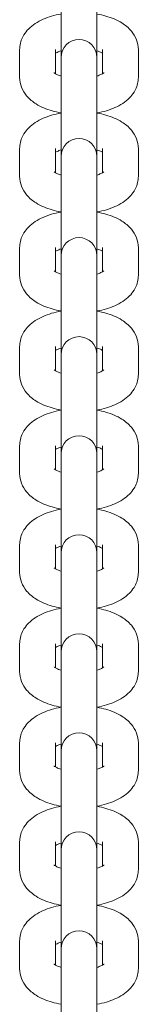
# Model space of a CAD drawing. Units: millimetres. Extents: x -6635 to 7410, y -2628 to 2812.
# Drawn here: x 412 to 438, y -926 to -707 of the extents above; entities that cross this region are included whole.
import ezdxf

# ---------------------------------------------------------------- set-up
doc = ezdxf.new("R2010")
doc.units = ezdxf.units.MM
doc.header["$LTSCALE"] = 0.2
doc.header["$MEASUREMENT"] = 0
doc.layers.add('HAGS-Plan', color=7, linetype='Continuous')

msp = doc.modelspace()

# ---------------------------------------------------------------- linework, layer by layer
at = {"layer": 'HAGS-Plan', "lineweight": 0}
for p, q in [((421, -715.248), (421, -700.434)), ((429, -700.434), (429, -715.248)), ((411.75, -713.473), (411.75, -719.675)), ((419.75, -713.473), (419.75, -718.849)), ((430.25, -718.849), (430.25, -713.473)), ((438.25, -719.675), (438.25, -713.473)), ((421, -716.281), (421, -715.248)), ((421, -722.482), (421, -716.281)), ((429, -715.248), (429, -716.281)), ((429, -722.482), (429, -716.281)), ((421, -737.296), (421, -722.482)), ((429, -722.482), (429, -737.296)), ((411.75, -735.522), (411.75, -741.723)), ((419.75, -735.522), (419.75, -740.898)), ((430.25, -740.898), (430.25, -735.522)), ((438.25, -741.723), (438.25, -735.522)), ((421, -738.33), (421, -737.296)), ((421, -744.531), (421, -738.33)), ((429, -737.296), (429, -738.33)), ((429, -744.531), (429, -738.33)), ((421, -759.345), (421, -744.531)), ((429, -744.531), (429, -759.345)), ((411.75, -757.57), (411.75, -763.771)), ((419.75, -757.57), (419.75, -762.946)), ((430.25, -762.946), (430.25, -757.57)), ((438.25, -763.771), (438.25, -757.57)), ((421, -760.378), (421, -759.345)), ((421, -766.579), (421, -760.378)), ((429, -759.345), (429, -760.378)), ((429, -766.579), (429, -760.378)), ((421, -781.393), (421, -766.579)), ((429, -766.579), (429, -781.393)), ((411.75, -779.619), (411.75, -785.82)), ((419.75, -779.619), (419.75, -784.994)), ((430.25, -784.994), (430.25, -779.619)), ((438.25, -785.82), (438.25, -779.619)), ((421, -782.427), (421, -781.393)), ((421, -788.628), (421, -782.427)), ((429, -781.393), (429, -782.427)), ((429, -788.628), (429, -782.427)), ((421, -803.441), (421, -788.628)), ((429, -788.628), (429, -803.441)), ((411.75, -801.667), (411.75, -807.868)), ((419.75, -801.667), (419.75, -807.043)), ((430.25, -807.043), (430.25, -801.667)), ((438.25, -807.868), (438.25, -801.667)), ((421, -804.475), (421, -803.441)), ((421, -810.676), (421, -804.475)), ((429, -803.441), (429, -804.475)), ((429, -810.676), (429, -804.475)), ((421, -825.49), (421, -810.676)), ((429, -810.676), (429, -825.49)), ((411.75, -823.716), (411.75, -829.917)), ((419.75, -823.716), (419.75, -829.091)), ((430.25, -829.091), (430.25, -823.716)), ((438.25, -829.917), (438.25, -823.716)), ((421, -826.523), (421, -825.49)), ((429, -825.49), (429, -826.523)), ((421, -832.725), (421, -826.523)), ((429, -832.725), (429, -826.523)), ((421, -847.538), (421, -832.725)), ((429, -832.725), (429, -847.538)), ((411.75, -845.764), (411.75, -851.965)), ((419.75, -845.764), (419.75, -851.14)), ((430.25, -851.14), (430.25, -845.764)), ((438.25, -851.965), (438.25, -845.764)), ((421, -848.572), (421, -847.538)), ((429, -847.538), (429, -848.572)), ((421, -854.773), (421, -848.572)), ((429, -854.773), (429, -848.572)), ((421, -869.587), (421, -854.773)), ((429, -854.773), (429, -869.587)), ((411.75, -867.812), (411.75, -874.014)), ((419.75, -867.812), (419.75, -873.188)), ((430.25, -873.188), (430.25, -867.812)), ((438.25, -874.014), (438.25, -867.812)), ((421, -870.62), (421, -869.587)), ((429, -869.587), (429, -870.62)), ((421, -876.821), (421, -870.62)), ((429, -876.821), (429, -870.62)), ((421, -891.635), (421, -876.821)), ((429, -876.821), (429, -891.635)), ((411.75, -889.861), (411.75, -896.062)), ((419.75, -889.861), (419.75, -895.237)), ((430.25, -895.237), (430.25, -889.861)), ((438.25, -896.062), (438.25, -889.861)), ((421, -892.669), (421, -891.635)), ((429, -891.635), (429, -892.669)), ((421, -898.87), (421, -892.669)), ((429, -898.87), (429, -892.669)), ((421, -913.684), (421, -898.87)), ((429, -898.87), (429, -913.684)), ((411.75, -911.909), (411.75, -918.11)), ((419.75, -911.909), (419.75, -917.285)), ((421, -914.717), (421, -913.684)), ((429, -913.684), (429, -914.717)), ((430.25, -917.285), (430.25, -911.909)), ((438.25, -918.11), (438.25, -911.909)), ((421, -920.918), (421, -914.717)), ((429, -920.918), (429, -914.717)), ((421, -935.732), (421, -920.918)), ((429, -920.918), (429, -935.732))]:
    msp.add_line(p, q, dxfattribs=at)
for centre in [(425, -715.248), (425, -737.296), (425, -759.345), (425, -781.393), (425, -803.441), (425, -825.49), (425, -847.538), (425, -869.587), (425, -891.635), (425, -913.684)]:
    msp.add_arc(centre, 4, 0, 180, dxfattribs=at)
for points, knots in [([(421, -705.566), (420.277, -705.693), (419.569, -705.856), (417.578, -706.441), (416.354, -706.956), (414.709, -708.032), (414.201, -708.431), (413.362, -709.281), (413.016, -709.703), (412.25, -710.929), (411.898, -711.832), (411.763, -713.024), (411.75, -713.249), (411.75, -713.473)], [1.9364245, 1.9364245, 1.9364245, 1.9364245, 2.1401707, 2.1401707, 2.5291772, 2.5291772, 2.7155926, 2.7155926, 2.8622785, 2.8622785, 3.0895829, 3.0895829, 3.1415927, 3.1415927, 3.1415927, 3.1415927]), ([(438.25, -713.473), (438.25, -712.722), (438.101, -711.975), (437.56, -710.561), (437.15, -709.915), (436.06, -708.619), (435.336, -708.041), (433.473, -706.878), (432.273, -706.389), (430.349, -705.837), (429.681, -705.686), (429, -705.566)], [0, 0, 0, 0, 0.1740518, 0.1740518, 0.3687698, 0.3687698, 0.6343858, 0.6343858, 1.0132247, 1.0132247, 1.2051681, 1.2051681, 1.2051681, 1.2051681]), ([(421, -713.775), (420.665, -713.88), (420.371, -713.993), (419.983, -714.171), (419.854, -714.238), (419.75, -714.299)], [2.16632204, 2.16632204, 2.16632204, 2.16632204, 2.35518451, 2.35518451, 2.47385216, 2.47385216, 2.47385216, 2.47385216]), ([(430.25, -714.299), (430.081, -714.2), (429.847, -714.085), (429.392, -713.905), (429.204, -713.839), (429, -713.775)], [0.6677405, 0.6677405, 0.6677405, 0.6677405, 0.86047819, 0.86047819, 0.97527061, 0.97527061, 0.97527061, 0.97527061]), ([(419.422, -718.619), (419.422, -718.619), (419.431, -718.628), (419.495, -718.683), (419.595, -718.759), (419.918, -718.947), (420.152, -719.063), (420.608, -719.243), (420.796, -719.309), (421, -719.373)], [3.55861416, 3.55861416, 3.55861416, 3.55861416, 3.63414533, 3.63414533, 3.80869388, 3.80869388, 4.00207084, 4.00207084, 4.11686327, 4.11686327, 4.11686327, 4.11686327]), ([(429, -719.373), (429.335, -719.268), (429.629, -719.155), (430.133, -718.924), (430.331, -718.806), (430.536, -718.661), (430.578, -718.619), (430.578, -718.619)], [5.30791469, 5.30791469, 5.30791469, 5.30791469, 5.49677716, 5.49677716, 5.70716803, 5.70716803, 5.8661638, 5.8661638, 5.8661638, 5.8661638]), ([(411.75, -719.675), (411.75, -720.426), (411.899, -721.173), (412.44, -722.587), (412.85, -723.233), (413.94, -724.529), (414.664, -725.107), (416.527, -726.27), (417.727, -726.759), (419.651, -727.311), (420.319, -727.462), (421, -727.582)], [3.1415927, 3.1415927, 3.1415927, 3.1415927, 3.3156445, 3.3156445, 3.5103624, 3.5103624, 3.7759784, 3.7759784, 4.1548174, 4.1548174, 4.3467608, 4.3467608, 4.3467608, 4.3467608]), ([(429, -727.582), (429.723, -727.455), (430.431, -727.292), (432.422, -726.706), (433.646, -726.192), (435.291, -725.116), (435.799, -724.717), (436.638, -723.867), (436.984, -723.445), (437.75, -722.219), (438.102, -721.316), (438.237, -720.124), (438.25, -719.899), (438.25, -719.675)], [5.0780172, 5.0780172, 5.0780172, 5.0780172, 5.2817634, 5.2817634, 5.6707699, 5.6707699, 5.8571853, 5.8571853, 6.0038711, 6.0038711, 6.2311755, 6.2311755, 6.2831853, 6.2831853, 6.2831853, 6.2831853]), ([(421, -727.614), (420.277, -727.741), (419.569, -727.904), (417.578, -728.49), (416.354, -729.004), (414.709, -730.08), (414.201, -730.48), (413.362, -731.329), (413.016, -731.751), (412.25, -732.977), (411.898, -733.88), (411.763, -735.073), (411.75, -735.297), (411.75, -735.522)], [1.9364245, 1.9364245, 1.9364245, 1.9364245, 2.1401707, 2.1401707, 2.5291772, 2.5291772, 2.7155926, 2.7155926, 2.8622785, 2.8622785, 3.0895829, 3.0895829, 3.1415927, 3.1415927, 3.1415927, 3.1415927]), ([(438.25, -735.522), (438.25, -734.77), (438.101, -734.023), (437.56, -732.61), (437.15, -731.963), (436.06, -730.667), (435.336, -730.09), (433.473, -728.927), (432.273, -728.437), (430.349, -727.886), (429.681, -727.734), (429, -727.614)], [0, 0, 0, 0, 0.1740518, 0.1740518, 0.3687698, 0.3687698, 0.6343858, 0.6343858, 1.0132247, 1.0132247, 1.2051681, 1.2051681, 1.2051681, 1.2051681]), ([(421, -735.824), (420.665, -735.928), (420.371, -736.041), (419.983, -736.219), (419.854, -736.287), (419.75, -736.347)], [2.16632204, 2.16632204, 2.16632204, 2.16632204, 2.35518451, 2.35518451, 2.47385216, 2.47385216, 2.47385216, 2.47385216]), ([(430.25, -736.347), (430.081, -736.249), (429.847, -736.133), (429.392, -735.954), (429.204, -735.887), (429, -735.824)], [0.6677405, 0.6677405, 0.6677405, 0.6677405, 0.86047819, 0.86047819, 0.97527061, 0.97527061, 0.97527061, 0.97527061]), ([(419.422, -740.667), (419.422, -740.667), (419.431, -740.677), (419.495, -740.732), (419.595, -740.807), (419.918, -740.995), (420.152, -741.111), (420.608, -741.291), (420.796, -741.358), (421, -741.421)], [3.55861416, 3.55861416, 3.55861416, 3.55861416, 3.63414533, 3.63414533, 3.80869388, 3.80869388, 4.00207084, 4.00207084, 4.11686327, 4.11686327, 4.11686327, 4.11686327]), ([(429, -741.421), (429.335, -741.317), (429.629, -741.204), (430.133, -740.972), (430.331, -740.854), (430.536, -740.709), (430.578, -740.667), (430.578, -740.667)], [5.30791469, 5.30791469, 5.30791469, 5.30791469, 5.49677716, 5.49677716, 5.70716803, 5.70716803, 5.8661638, 5.8661638, 5.8661638, 5.8661638]), ([(411.75, -741.723), (411.75, -742.475), (411.899, -743.222), (412.44, -744.635), (412.85, -745.281), (413.94, -746.578), (414.664, -747.155), (416.527, -748.318), (417.727, -748.808), (419.651, -749.359), (420.319, -749.511), (421, -749.631)], [3.1415927, 3.1415927, 3.1415927, 3.1415927, 3.3156445, 3.3156445, 3.5103624, 3.5103624, 3.7759784, 3.7759784, 4.1548174, 4.1548174, 4.3467608, 4.3467608, 4.3467608, 4.3467608]), ([(429, -749.631), (429.723, -749.503), (430.431, -749.34), (432.422, -748.755), (433.646, -748.241), (435.291, -747.165), (435.799, -746.765), (436.638, -745.916), (436.984, -745.494), (437.75, -744.268), (438.102, -743.365), (438.237, -742.172), (438.25, -741.948), (438.25, -741.723)], [5.0780172, 5.0780172, 5.0780172, 5.0780172, 5.2817634, 5.2817634, 5.6707699, 5.6707699, 5.8571853, 5.8571853, 6.0038711, 6.0038711, 6.2311755, 6.2311755, 6.2831853, 6.2831853, 6.2831853, 6.2831853]), ([(421, -749.663), (420.277, -749.79), (419.569, -749.953), (417.578, -750.538), (416.354, -751.053), (414.709, -752.128), (414.201, -752.528), (413.362, -753.377), (413.016, -753.799), (412.25, -755.026), (411.898, -755.928), (411.763, -757.121), (411.75, -757.346), (411.75, -757.57)], [1.9364245, 1.9364245, 1.9364245, 1.9364245, 2.1401707, 2.1401707, 2.5291772, 2.5291772, 2.7155926, 2.7155926, 2.8622785, 2.8622785, 3.0895829, 3.0895829, 3.1415927, 3.1415927, 3.1415927, 3.1415927]), ([(438.25, -757.57), (438.25, -756.819), (438.101, -756.072), (437.56, -754.658), (437.15, -754.012), (436.06, -752.716), (435.336, -752.138), (433.473, -750.975), (432.273, -750.485), (430.349, -749.934), (429.681, -749.783), (429, -749.663)], [0, 0, 0, 0, 0.1740518, 0.1740518, 0.3687698, 0.3687698, 0.6343858, 0.6343858, 1.0132247, 1.0132247, 1.2051681, 1.2051681, 1.2051681, 1.2051681]), ([(421, -757.872), (420.665, -757.976), (420.371, -758.09), (419.983, -758.268), (419.854, -758.335), (419.75, -758.396)], [2.16632204, 2.16632204, 2.16632204, 2.16632204, 2.35518451, 2.35518451, 2.47385216, 2.47385216, 2.47385216, 2.47385216]), ([(430.25, -758.396), (430.081, -758.297), (429.847, -758.182), (429.392, -758.002), (429.204, -757.935), (429, -757.872)], [0.6677405, 0.6677405, 0.6677405, 0.6677405, 0.86047819, 0.86047819, 0.97527061, 0.97527061, 0.97527061, 0.97527061]), ([(419.422, -762.716), (419.422, -762.716), (419.431, -762.725), (419.495, -762.78), (419.595, -762.856), (419.918, -763.044), (420.152, -763.159), (420.608, -763.34), (420.796, -763.406), (421, -763.47)], [3.55861416, 3.55861416, 3.55861416, 3.55861416, 3.63414533, 3.63414533, 3.80869388, 3.80869388, 4.00207084, 4.00207084, 4.11686327, 4.11686327, 4.11686327, 4.11686327]), ([(429, -763.47), (429.335, -763.365), (429.629, -763.252), (430.133, -763.021), (430.331, -762.903), (430.536, -762.757), (430.578, -762.716), (430.578, -762.716)], [5.30791469, 5.30791469, 5.30791469, 5.30791469, 5.49677716, 5.49677716, 5.70716803, 5.70716803, 5.8661638, 5.8661638, 5.8661638, 5.8661638]), ([(411.75, -763.771), (411.75, -764.523), (411.899, -765.27), (412.44, -766.683), (412.85, -767.33), (413.94, -768.626), (414.664, -769.203), (416.527, -770.367), (417.727, -770.856), (419.651, -771.408), (420.319, -771.559), (421, -771.679)], [3.1415927, 3.1415927, 3.1415927, 3.1415927, 3.3156445, 3.3156445, 3.5103624, 3.5103624, 3.7759784, 3.7759784, 4.1548174, 4.1548174, 4.3467608, 4.3467608, 4.3467608, 4.3467608]), ([(429, -771.679), (429.723, -771.552), (430.431, -771.389), (432.422, -770.803), (433.646, -770.289), (435.291, -769.213), (435.799, -768.814), (436.638, -767.964), (436.984, -767.542), (437.75, -766.316), (438.102, -765.413), (438.237, -764.221), (438.25, -763.996), (438.25, -763.771)], [5.0780172, 5.0780172, 5.0780172, 5.0780172, 5.2817634, 5.2817634, 5.6707699, 5.6707699, 5.8571853, 5.8571853, 6.0038711, 6.0038711, 6.2311755, 6.2311755, 6.2831853, 6.2831853, 6.2831853, 6.2831853]), ([(421, -771.711), (420.277, -771.838), (419.569, -772.001), (417.578, -772.587), (416.354, -773.101), (414.709, -774.177), (414.201, -774.576), (413.362, -775.426), (413.016, -775.848), (412.25, -777.074), (411.898, -777.977), (411.763, -779.169), (411.75, -779.394), (411.75, -779.619)], [1.9364245, 1.9364245, 1.9364245, 1.9364245, 2.1401707, 2.1401707, 2.5291772, 2.5291772, 2.7155926, 2.7155926, 2.8622785, 2.8622785, 3.0895829, 3.0895829, 3.1415927, 3.1415927, 3.1415927, 3.1415927]), ([(438.25, -779.619), (438.25, -778.867), (438.101, -778.12), (437.56, -776.707), (437.15, -776.06), (436.06, -774.764), (435.336, -774.187), (433.473, -773.023), (432.273, -772.534), (430.349, -771.983), (429.681, -771.831), (429, -771.711)], [0, 0, 0, 0, 0.1740518, 0.1740518, 0.3687698, 0.3687698, 0.6343858, 0.6343858, 1.0132247, 1.0132247, 1.2051681, 1.2051681, 1.2051681, 1.2051681]), ([(421, -779.921), (420.665, -780.025), (420.371, -780.138), (419.983, -780.316), (419.854, -780.383), (419.75, -780.444)], [2.16632204, 2.16632204, 2.16632204, 2.16632204, 2.35518451, 2.35518451, 2.47385216, 2.47385216, 2.47385216, 2.47385216]), ([(430.25, -780.444), (430.081, -780.345), (429.847, -780.23), (429.392, -780.05), (429.204, -779.984), (429, -779.921)], [0.6677405, 0.6677405, 0.6677405, 0.6677405, 0.86047819, 0.86047819, 0.97527061, 0.97527061, 0.97527061, 0.97527061]), ([(411.75, -785.82), (411.75, -786.572), (411.899, -787.319), (412.44, -788.732), (412.85, -789.378), (413.94, -790.675), (414.664, -791.252), (416.527, -792.415), (417.727, -792.905), (419.651, -793.456), (420.319, -793.608), (421, -793.727)], [3.1415927, 3.1415927, 3.1415927, 3.1415927, 3.3156445, 3.3156445, 3.5103624, 3.5103624, 3.7759784, 3.7759784, 4.1548174, 4.1548174, 4.3467608, 4.3467608, 4.3467608, 4.3467608]), ([(419.422, -784.764), (419.422, -784.764), (419.431, -784.774), (419.495, -784.829), (419.595, -784.904), (419.918, -785.092), (420.152, -785.208), (420.608, -785.388), (420.796, -785.455), (421, -785.518)], [3.55861416, 3.55861416, 3.55861416, 3.55861416, 3.63414533, 3.63414533, 3.80869388, 3.80869388, 4.00207084, 4.00207084, 4.11686327, 4.11686327, 4.11686327, 4.11686327]), ([(429, -785.518), (429.335, -785.414), (429.629, -785.301), (430.133, -785.069), (430.331, -784.951), (430.536, -784.806), (430.578, -784.764), (430.578, -784.764)], [5.30791469, 5.30791469, 5.30791469, 5.30791469, 5.49677716, 5.49677716, 5.70716803, 5.70716803, 5.8661638, 5.8661638, 5.8661638, 5.8661638]), ([(429, -793.727), (429.723, -793.6), (430.431, -793.437), (432.422, -792.852), (433.646, -792.337), (435.291, -791.262), (435.799, -790.862), (436.638, -790.013), (436.984, -789.591), (437.75, -788.365), (438.102, -787.462), (438.237, -786.269), (438.25, -786.044), (438.25, -785.82)], [5.0780172, 5.0780172, 5.0780172, 5.0780172, 5.2817634, 5.2817634, 5.6707699, 5.6707699, 5.8571853, 5.8571853, 6.0038711, 6.0038711, 6.2311755, 6.2311755, 6.2831853, 6.2831853, 6.2831853, 6.2831853]), ([(421, -793.76), (420.277, -793.887), (419.569, -794.05), (417.578, -794.635), (416.354, -795.15), (414.709, -796.225), (414.201, -796.625), (413.362, -797.474), (413.016, -797.896), (412.25, -799.122), (411.898, -800.025), (411.763, -801.218), (411.75, -801.443), (411.75, -801.667)], [1.9364245, 1.9364245, 1.9364245, 1.9364245, 2.1401707, 2.1401707, 2.5291772, 2.5291772, 2.7155926, 2.7155926, 2.8622785, 2.8622785, 3.0895829, 3.0895829, 3.1415927, 3.1415927, 3.1415927, 3.1415927]), ([(438.25, -801.667), (438.25, -800.915), (438.101, -800.168), (437.56, -798.755), (437.15, -798.109), (436.06, -796.812), (435.336, -796.235), (433.473, -795.072), (432.273, -794.582), (430.349, -794.031), (429.681, -793.879), (429, -793.76)], [0, 0, 0, 0, 0.1740518, 0.1740518, 0.3687698, 0.3687698, 0.6343858, 0.6343858, 1.0132247, 1.0132247, 1.2051681, 1.2051681, 1.2051681, 1.2051681]), ([(421, -801.969), (420.665, -802.073), (420.371, -802.186), (419.983, -802.365), (419.854, -802.432), (419.75, -802.493)], [2.16632204, 2.16632204, 2.16632204, 2.16632204, 2.35518451, 2.35518451, 2.47385216, 2.47385216, 2.47385216, 2.47385216]), ([(430.25, -802.493), (430.081, -802.394), (429.847, -802.279), (429.392, -802.099), (429.204, -802.032), (429, -801.969)], [0.6677405, 0.6677405, 0.6677405, 0.6677405, 0.86047819, 0.86047819, 0.97527061, 0.97527061, 0.97527061, 0.97527061]), ([(411.75, -807.868), (411.75, -808.62), (411.899, -809.367), (412.44, -810.78), (412.85, -811.427), (413.94, -812.723), (414.664, -813.3), (416.527, -814.464), (417.727, -814.953), (419.651, -815.504), (420.319, -815.656), (421, -815.776)], [3.1415927, 3.1415927, 3.1415927, 3.1415927, 3.3156445, 3.3156445, 3.5103624, 3.5103624, 3.7759784, 3.7759784, 4.1548174, 4.1548174, 4.3467608, 4.3467608, 4.3467608, 4.3467608]), ([(419.422, -806.812), (419.422, -806.812), (419.431, -806.822), (419.495, -806.877), (419.595, -806.953), (419.918, -807.141), (420.152, -807.256), (420.608, -807.437), (420.796, -807.503), (421, -807.566)], [3.55861416, 3.55861416, 3.55861416, 3.55861416, 3.63414533, 3.63414533, 3.80869388, 3.80869388, 4.00207084, 4.00207084, 4.11686327, 4.11686327, 4.11686327, 4.11686327]), ([(429, -807.566), (429.335, -807.462), (429.629, -807.349), (430.133, -807.118), (430.331, -807), (430.536, -806.854), (430.578, -806.812), (430.578, -806.812)], [5.30791469, 5.30791469, 5.30791469, 5.30791469, 5.49677716, 5.49677716, 5.70716803, 5.70716803, 5.8661638, 5.8661638, 5.8661638, 5.8661638]), ([(429, -815.776), (429.723, -815.649), (430.431, -815.486), (432.422, -814.9), (433.646, -814.386), (435.291, -813.31), (435.799, -812.911), (436.638, -812.061), (436.984, -811.639), (437.75, -810.413), (438.102, -809.51), (438.237, -808.318), (438.25, -808.093), (438.25, -807.868)], [5.0780172, 5.0780172, 5.0780172, 5.0780172, 5.2817634, 5.2817634, 5.6707699, 5.6707699, 5.8571853, 5.8571853, 6.0038711, 6.0038711, 6.2311755, 6.2311755, 6.2831853, 6.2831853, 6.2831853, 6.2831853]), ([(421, -815.808), (420.277, -815.935), (419.569, -816.098), (417.578, -816.684), (416.354, -817.198), (414.709, -818.274), (414.201, -818.673), (413.362, -819.523), (413.016, -819.945), (412.25, -821.171), (411.898, -822.074), (411.763, -823.266), (411.75, -823.491), (411.75, -823.716)], [1.9364245, 1.9364245, 1.9364245, 1.9364245, 2.1401707, 2.1401707, 2.5291772, 2.5291772, 2.7155926, 2.7155926, 2.8622785, 2.8622785, 3.0895829, 3.0895829, 3.1415927, 3.1415927, 3.1415927, 3.1415927]), ([(438.25, -823.716), (438.25, -822.964), (438.101, -822.217), (437.56, -820.804), (437.15, -820.157), (436.06, -818.861), (435.336, -818.284), (433.473, -817.12), (432.273, -816.631), (430.349, -816.079), (429.681, -815.928), (429, -815.808)], [0, 0, 0, 0, 0.1740518, 0.1740518, 0.3687698, 0.3687698, 0.6343858, 0.6343858, 1.0132247, 1.0132247, 1.2051681, 1.2051681, 1.2051681, 1.2051681]), ([(421, -824.017), (420.665, -824.122), (420.371, -824.235), (419.983, -824.413), (419.854, -824.48), (419.75, -824.541)], [2.16632204, 2.16632204, 2.16632204, 2.16632204, 2.35518451, 2.35518451, 2.47385216, 2.47385216, 2.47385216, 2.47385216]), ([(430.25, -824.541), (430.081, -824.442), (429.847, -824.327), (429.392, -824.147), (429.204, -824.081), (429, -824.017)], [0.6677405, 0.6677405, 0.6677405, 0.6677405, 0.86047819, 0.86047819, 0.97527061, 0.97527061, 0.97527061, 0.97527061]), ([(411.75, -829.917), (411.75, -830.668), (411.899, -831.415), (412.44, -832.829), (412.85, -833.475), (413.94, -834.771), (414.664, -835.349), (416.527, -836.512), (417.727, -837.002), (419.651, -837.553), (420.319, -837.704), (421, -837.824)], [3.1415927, 3.1415927, 3.1415927, 3.1415927, 3.3156445, 3.3156445, 3.5103624, 3.5103624, 3.7759784, 3.7759784, 4.1548174, 4.1548174, 4.3467608, 4.3467608, 4.3467608, 4.3467608]), ([(419.422, -828.861), (419.422, -828.861), (419.431, -828.87), (419.495, -828.925), (419.595, -829.001), (419.918, -829.189), (420.152, -829.305), (420.608, -829.485), (420.796, -829.551), (421, -829.615)], [3.55861416, 3.55861416, 3.55861416, 3.55861416, 3.63414533, 3.63414533, 3.80869388, 3.80869388, 4.00207084, 4.00207084, 4.11686327, 4.11686327, 4.11686327, 4.11686327]), ([(429, -829.615), (429.335, -829.511), (429.629, -829.397), (430.133, -829.166), (430.331, -829.048), (430.536, -828.903), (430.578, -828.861), (430.578, -828.861)], [5.30791469, 5.30791469, 5.30791469, 5.30791469, 5.49677716, 5.49677716, 5.70716803, 5.70716803, 5.8661638, 5.8661638, 5.8661638, 5.8661638]), ([(429, -837.824), (429.723, -837.697), (430.431, -837.534), (432.422, -836.949), (433.646, -836.434), (435.291, -835.359), (435.799, -834.959), (436.638, -834.11), (436.984, -833.688), (437.75, -832.461), (438.102, -831.559), (438.237, -830.366), (438.25, -830.141), (438.25, -829.917)], [5.0780172, 5.0780172, 5.0780172, 5.0780172, 5.2817634, 5.2817634, 5.6707699, 5.6707699, 5.8571853, 5.8571853, 6.0038711, 6.0038711, 6.2311755, 6.2311755, 6.2831853, 6.2831853, 6.2831853, 6.2831853]), ([(421, -837.856), (420.277, -837.984), (419.569, -838.147), (417.578, -838.732), (416.354, -839.246), (414.709, -840.322), (414.201, -840.722), (413.362, -841.571), (413.016, -841.993), (412.25, -843.219), (411.898, -844.122), (411.763, -845.315), (411.75, -845.539), (411.75, -845.764)], [1.9364245, 1.9364245, 1.9364245, 1.9364245, 2.1401707, 2.1401707, 2.5291772, 2.5291772, 2.7155926, 2.7155926, 2.8622785, 2.8622785, 3.0895829, 3.0895829, 3.1415927, 3.1415927, 3.1415927, 3.1415927]), ([(438.25, -845.764), (438.25, -845.012), (438.101, -844.265), (437.56, -842.852), (437.15, -842.206), (436.06, -840.909), (435.336, -840.332), (433.473, -839.169), (432.273, -838.679), (430.349, -838.128), (429.681, -837.976), (429, -837.856)], [0, 0, 0, 0, 0.1740518, 0.1740518, 0.3687698, 0.3687698, 0.6343858, 0.6343858, 1.0132247, 1.0132247, 1.2051681, 1.2051681, 1.2051681, 1.2051681]), ([(421, -846.066), (420.665, -846.17), (420.371, -846.283), (419.983, -846.461), (419.854, -846.529), (419.75, -846.589)], [2.16632204, 2.16632204, 2.16632204, 2.16632204, 2.35518451, 2.35518451, 2.47385216, 2.47385216, 2.47385216, 2.47385216]), ([(430.25, -846.589), (430.081, -846.491), (429.847, -846.376), (429.392, -846.196), (429.204, -846.129), (429, -846.066)], [0.6677405, 0.6677405, 0.6677405, 0.6677405, 0.86047819, 0.86047819, 0.97527061, 0.97527061, 0.97527061, 0.97527061]), ([(411.75, -851.965), (411.75, -852.717), (411.899, -853.464), (412.44, -854.877), (412.85, -855.524), (413.94, -856.82), (414.664, -857.397), (416.527, -858.56), (417.727, -859.05), (419.651, -859.601), (420.319, -859.753), (421, -859.873)], [3.1415927, 3.1415927, 3.1415927, 3.1415927, 3.3156445, 3.3156445, 3.5103624, 3.5103624, 3.7759784, 3.7759784, 4.1548174, 4.1548174, 4.3467608, 4.3467608, 4.3467608, 4.3467608]), ([(419.422, -850.909), (419.422, -850.909), (419.431, -850.919), (419.495, -850.974), (419.595, -851.05), (419.918, -851.238), (420.152, -851.353), (420.608, -851.533), (420.796, -851.6), (421, -851.663)], [3.55861416, 3.55861416, 3.55861416, 3.55861416, 3.63414533, 3.63414533, 3.80869388, 3.80869388, 4.00207084, 4.00207084, 4.11686327, 4.11686327, 4.11686327, 4.11686327]), ([(429, -851.663), (429.335, -851.559), (429.629, -851.446), (430.133, -851.215), (430.331, -851.096), (430.536, -850.951), (430.578, -850.909), (430.578, -850.909)], [5.30791469, 5.30791469, 5.30791469, 5.30791469, 5.49677716, 5.49677716, 5.70716803, 5.70716803, 5.8661638, 5.8661638, 5.8661638, 5.8661638]), ([(429, -859.873), (429.723, -859.746), (430.431, -859.583), (432.422, -858.997), (433.646, -858.483), (435.291, -857.407), (435.799, -857.007), (436.638, -856.158), (436.984, -855.736), (437.75, -854.51), (438.102, -853.607), (438.237, -852.414), (438.25, -852.19), (438.25, -851.965)], [5.0780172, 5.0780172, 5.0780172, 5.0780172, 5.2817634, 5.2817634, 5.6707699, 5.6707699, 5.8571853, 5.8571853, 6.0038711, 6.0038711, 6.2311755, 6.2311755, 6.2831853, 6.2831853, 6.2831853, 6.2831853]), ([(421, -859.905), (420.277, -860.032), (419.569, -860.195), (417.578, -860.78), (416.354, -861.295), (414.709, -862.371), (414.201, -862.77), (413.362, -863.62), (413.016, -864.042), (412.25, -865.268), (411.898, -866.171), (411.763, -867.363), (411.75, -867.588), (411.75, -867.812)], [1.9364245, 1.9364245, 1.9364245, 1.9364245, 2.1401707, 2.1401707, 2.5291772, 2.5291772, 2.7155926, 2.7155926, 2.8622785, 2.8622785, 3.0895829, 3.0895829, 3.1415927, 3.1415927, 3.1415927, 3.1415927]), ([(438.25, -867.812), (438.25, -867.061), (438.101, -866.314), (437.56, -864.9), (437.15, -864.254), (436.06, -862.958), (435.336, -862.38), (433.473, -861.217), (432.273, -860.728), (430.349, -860.176), (429.681, -860.025), (429, -859.905)], [0, 0, 0, 0, 0.1740518, 0.1740518, 0.3687698, 0.3687698, 0.6343858, 0.6343858, 1.0132247, 1.0132247, 1.2051681, 1.2051681, 1.2051681, 1.2051681]), ([(421, -868.114), (420.665, -868.219), (420.371, -868.332), (419.983, -868.51), (419.854, -868.577), (419.75, -868.638)], [2.16632204, 2.16632204, 2.16632204, 2.16632204, 2.35518451, 2.35518451, 2.47385216, 2.47385216, 2.47385216, 2.47385216]), ([(430.25, -868.638), (430.081, -868.539), (429.847, -868.424), (429.392, -868.244), (429.204, -868.178), (429, -868.114)], [0.6677405, 0.6677405, 0.6677405, 0.6677405, 0.86047819, 0.86047819, 0.97527061, 0.97527061, 0.97527061, 0.97527061]), ([(411.75, -874.014), (411.75, -874.765), (411.899, -875.512), (412.44, -876.926), (412.85, -877.572), (413.94, -878.868), (414.664, -879.446), (416.527, -880.609), (417.727, -881.098), (419.651, -881.65), (420.319, -881.801), (421, -881.921)], [3.1415927, 3.1415927, 3.1415927, 3.1415927, 3.3156445, 3.3156445, 3.5103624, 3.5103624, 3.7759784, 3.7759784, 4.1548174, 4.1548174, 4.3467608, 4.3467608, 4.3467608, 4.3467608]), ([(419.422, -872.958), (419.422, -872.958), (419.431, -872.967), (419.495, -873.022), (419.595, -873.098), (419.918, -873.286), (420.152, -873.402), (420.608, -873.582), (420.796, -873.648), (421, -873.712)], [3.55861416, 3.55861416, 3.55861416, 3.55861416, 3.63414533, 3.63414533, 3.80869388, 3.80869388, 4.00207084, 4.00207084, 4.11686327, 4.11686327, 4.11686327, 4.11686327]), ([(429, -873.712), (429.335, -873.607), (429.629, -873.494), (430.133, -873.263), (430.331, -873.145), (430.536, -873), (430.578, -872.958), (430.578, -872.958)], [5.30791469, 5.30791469, 5.30791469, 5.30791469, 5.49677716, 5.49677716, 5.70716803, 5.70716803, 5.8661638, 5.8661638, 5.8661638, 5.8661638]), ([(429, -881.921), (429.723, -881.794), (430.431, -881.631), (432.422, -881.046), (433.646, -880.531), (435.291, -879.455), (435.799, -879.056), (436.638, -878.206), (436.984, -877.784), (437.75, -876.558), (438.102, -875.655), (438.237, -874.463), (438.25, -874.238), (438.25, -874.014)], [5.0780172, 5.0780172, 5.0780172, 5.0780172, 5.2817634, 5.2817634, 5.6707699, 5.6707699, 5.8571853, 5.8571853, 6.0038711, 6.0038711, 6.2311755, 6.2311755, 6.2831853, 6.2831853, 6.2831853, 6.2831853]), ([(421, -881.953), (420.277, -882.08), (419.569, -882.243), (417.578, -882.829), (416.354, -883.343), (414.709, -884.419), (414.201, -884.819), (413.362, -885.668), (413.016, -886.09), (412.25, -887.316), (411.898, -888.219), (411.763, -889.412), (411.75, -889.636), (411.75, -889.861)], [1.9364245, 1.9364245, 1.9364245, 1.9364245, 2.1401707, 2.1401707, 2.5291772, 2.5291772, 2.7155926, 2.7155926, 2.8622785, 2.8622785, 3.0895829, 3.0895829, 3.1415927, 3.1415927, 3.1415927, 3.1415927]), ([(438.25, -889.861), (438.25, -889.109), (438.101, -888.362), (437.56, -886.949), (437.15, -886.302), (436.06, -885.006), (435.336, -884.429), (433.473, -883.266), (432.273, -882.776), (430.349, -882.225), (429.681, -882.073), (429, -881.953)], [0, 0, 0, 0, 0.1740518, 0.1740518, 0.3687698, 0.3687698, 0.6343858, 0.6343858, 1.0132247, 1.0132247, 1.2051681, 1.2051681, 1.2051681, 1.2051681]), ([(421, -890.163), (420.665, -890.267), (420.371, -890.38), (419.983, -890.558), (419.854, -890.626), (419.75, -890.686)], [2.16632204, 2.16632204, 2.16632204, 2.16632204, 2.35518451, 2.35518451, 2.47385216, 2.47385216, 2.47385216, 2.47385216]), ([(430.25, -890.686), (430.081, -890.588), (429.847, -890.472), (429.392, -890.293), (429.204, -890.226), (429, -890.163)], [0.6677405, 0.6677405, 0.6677405, 0.6677405, 0.86047819, 0.86047819, 0.97527061, 0.97527061, 0.97527061, 0.97527061]), ([(411.75, -896.062), (411.75, -896.814), (411.899, -897.561), (412.44, -898.974), (412.85, -899.62), (413.94, -900.917), (414.664, -901.494), (416.527, -902.657), (417.727, -903.147), (419.651, -903.698), (420.319, -903.85), (421, -903.97)], [3.1415927, 3.1415927, 3.1415927, 3.1415927, 3.3156445, 3.3156445, 3.5103624, 3.5103624, 3.7759784, 3.7759784, 4.1548174, 4.1548174, 4.3467608, 4.3467608, 4.3467608, 4.3467608]), ([(419.422, -895.006), (419.422, -895.006), (419.431, -895.016), (419.495, -895.071), (419.595, -895.146), (419.918, -895.334), (420.152, -895.45), (420.608, -895.63), (420.796, -895.697), (421, -895.76)], [3.55861416, 3.55861416, 3.55861416, 3.55861416, 3.63414533, 3.63414533, 3.80869388, 3.80869388, 4.00207084, 4.00207084, 4.11686327, 4.11686327, 4.11686327, 4.11686327]), ([(429, -895.76), (429.335, -895.656), (429.629, -895.543), (430.133, -895.311), (430.331, -895.193), (430.536, -895.048), (430.578, -895.006), (430.578, -895.006)], [5.30791469, 5.30791469, 5.30791469, 5.30791469, 5.49677716, 5.49677716, 5.70716803, 5.70716803, 5.8661638, 5.8661638, 5.8661638, 5.8661638]), ([(429, -903.97), (429.723, -903.842), (430.431, -903.679), (432.422, -903.094), (433.646, -902.58), (435.291, -901.504), (435.799, -901.104), (436.638, -900.255), (436.984, -899.833), (437.75, -898.607), (438.102, -897.704), (438.237, -896.511), (438.25, -896.287), (438.25, -896.062)], [5.0780172, 5.0780172, 5.0780172, 5.0780172, 5.2817634, 5.2817634, 5.6707699, 5.6707699, 5.8571853, 5.8571853, 6.0038711, 6.0038711, 6.2311755, 6.2311755, 6.2831853, 6.2831853, 6.2831853, 6.2831853]), ([(421, -904.002), (420.277, -904.129), (419.569, -904.292), (417.578, -904.877), (416.354, -905.392), (414.709, -906.467), (414.201, -906.867), (413.362, -907.716), (413.016, -908.138), (412.25, -909.365), (411.898, -910.267), (411.763, -911.46), (411.75, -911.685), (411.75, -911.909)], [1.9364245, 1.9364245, 1.9364245, 1.9364245, 2.1401707, 2.1401707, 2.5291772, 2.5291772, 2.7155926, 2.7155926, 2.8622785, 2.8622785, 3.0895829, 3.0895829, 3.1415927, 3.1415927, 3.1415927, 3.1415927]), ([(438.25, -911.909), (438.25, -911.158), (438.101, -910.411), (437.56, -908.997), (437.15, -908.351), (436.06, -907.055), (435.336, -906.477), (433.473, -905.314), (432.273, -904.824), (430.349, -904.273), (429.681, -904.122), (429, -904.002)], [0, 0, 0, 0, 0.1740518, 0.1740518, 0.3687698, 0.3687698, 0.6343858, 0.6343858, 1.0132247, 1.0132247, 1.2051681, 1.2051681, 1.2051681, 1.2051681]), ([(421, -912.211), (420.665, -912.315), (420.371, -912.429), (419.983, -912.607), (419.854, -912.674), (419.75, -912.735)], [2.16632204, 2.16632204, 2.16632204, 2.16632204, 2.35518451, 2.35518451, 2.47385216, 2.47385216, 2.47385216, 2.47385216]), ([(430.25, -912.735), (430.081, -912.636), (429.847, -912.521), (429.392, -912.341), (429.204, -912.275), (429, -912.211)], [0.6677405, 0.6677405, 0.6677405, 0.6677405, 0.86047819, 0.86047819, 0.97527061, 0.97527061, 0.97527061, 0.97527061]), ([(411.75, -918.11), (411.75, -918.862), (411.899, -919.609), (412.44, -921.022), (412.85, -921.669), (413.94, -922.965), (414.664, -923.542), (416.527, -924.706), (417.727, -925.195), (419.651, -925.747), (420.319, -925.898), (421, -926.018)], [3.1415927, 3.1415927, 3.1415927, 3.1415927, 3.3156445, 3.3156445, 3.5103624, 3.5103624, 3.7759784, 3.7759784, 4.1548174, 4.1548174, 4.3467608, 4.3467608, 4.3467608, 4.3467608]), ([(419.422, -917.055), (419.422, -917.055), (419.431, -917.064), (419.495, -917.119), (419.595, -917.195), (419.918, -917.383), (420.152, -917.498), (420.608, -917.679), (420.796, -917.745), (421, -917.809)], [3.55861416, 3.55861416, 3.55861416, 3.55861416, 3.63414533, 3.63414533, 3.80869388, 3.80869388, 4.00207084, 4.00207084, 4.11686327, 4.11686327, 4.11686327, 4.11686327]), ([(429, -917.809), (429.335, -917.704), (429.629, -917.591), (430.133, -917.36), (430.331, -917.242), (430.536, -917.096), (430.578, -917.055), (430.578, -917.055)], [5.30791469, 5.30791469, 5.30791469, 5.30791469, 5.49677716, 5.49677716, 5.70716803, 5.70716803, 5.8661638, 5.8661638, 5.8661638, 5.8661638]), ([(429, -926.018), (429.723, -925.891), (430.431, -925.728), (432.422, -925.142), (433.646, -924.628), (435.291, -923.552), (435.799, -923.153), (436.638, -922.303), (436.984, -921.881), (437.75, -920.655), (438.102, -919.752), (438.237, -918.56), (438.25, -918.335), (438.25, -918.11)], [5.0780172, 5.0780172, 5.0780172, 5.0780172, 5.2817634, 5.2817634, 5.6707699, 5.6707699, 5.8571853, 5.8571853, 6.0038711, 6.0038711, 6.2311755, 6.2311755, 6.2831853, 6.2831853, 6.2831853, 6.2831853])]:
    msp.add_open_spline(points, degree=3, knots=knots, dxfattribs=at)

doc.saveas('drawing.dxf')
